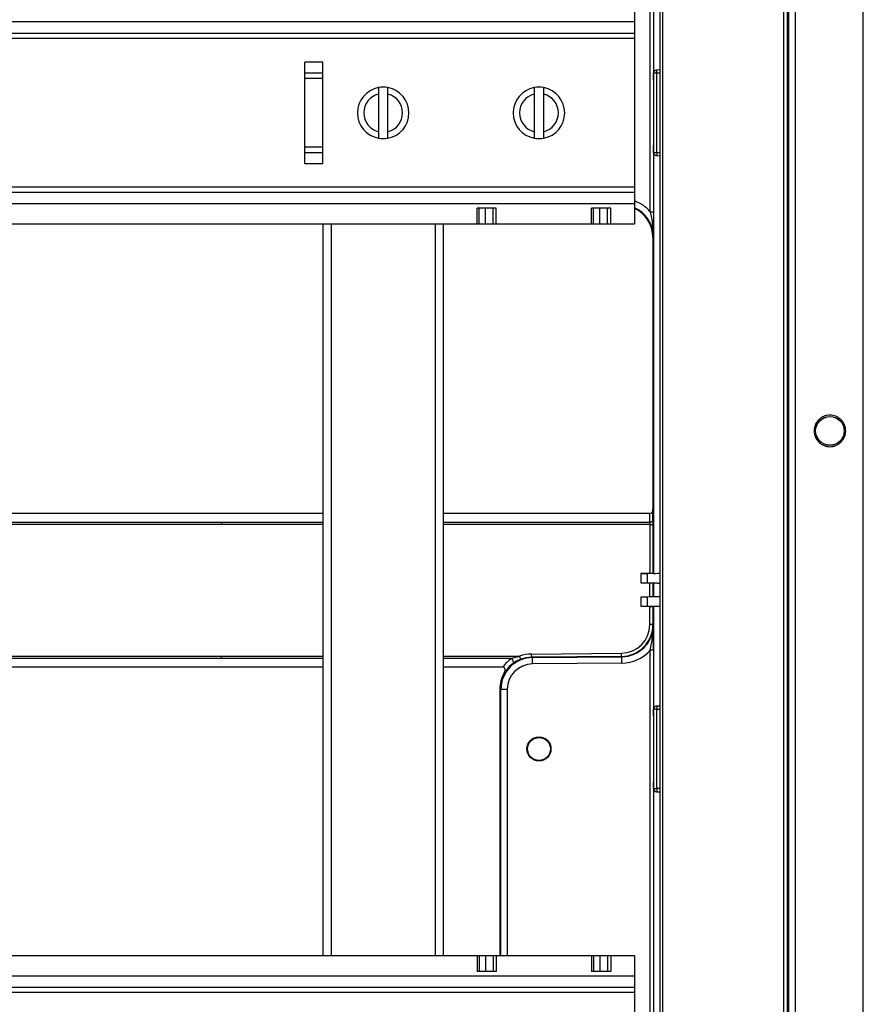
# Model space of a CAD drawing. Units: millimetres. Extents: x 69 to 1641, y 125 to 1372.
# Drawn here: x 1508 to 1641, y 516 to 671 of the extents above; entities that cross this region are included whole.
import ezdxf

# ---------------------------------------------------------------- set-up
doc = ezdxf.new("R2010")
doc.units = ezdxf.units.MM

msp = doc.modelspace()

# ---------------------------------------------------------------- linework, layer by layer
at = {"color": 7, "linetype": 'Continuous', "lineweight": 25}
for p, q in [((1641.08, 360.62), (1641.08, 1002.62)), ((1629.1, 991.18), (1629.1, 372.06)), ((1629.35, 371.82), (1629.35, 991.43)), ((1609.08, 957.64), (1609.08, 405.6)), ((1609.58, 405.6), (1609.58, 957.64)), ((1628.6, 411.21), (1628.6, 952.04)), ((1630.35, 925.26), (1630.35, 437.99)), ((1607.58, 641.09), (1607.58, 722.16)), ((1608.08, 722.16), (1608.08, 641.09)), ((1608.09, 701.42), (1608.09, 661.83)), ((1605.08, 674.12), (1605.08, 670.92)), ((1605.08, 670.92), (1339.08, 670.92)), ((1605.08, 670.92), (1605.08, 669.12)), ((1605.08, 669.12), (1339.08, 669.12)), ((1605.08, 669.12), (1605.08, 668.32)), ((1605.08, 668.32), (1339.08, 668.32)), ((1605.08, 668.32), (1605.08, 644.92)), ((1556.08, 664.62), (1553.28, 664.62)), ((1553.28, 648.62), (1553.28, 664.62)), ((1556.08, 648.62), (1556.08, 664.62)), ((1556.08, 662.89), (1553.28, 662.89)), ((1608.11, 662.87), (1608.11, 662.56)), ((1608.11, 662.85), (1608.11, 650.4)), ((1608.11, 662.55), (1608.11, 662.85)), ((1609.08, 663.37), (1608.58, 663.35)), ((1608.61, 650.4), (1608.61, 662.85)), ((1556.08, 662.03), (1553.28, 662.03)), ((1608.09, 661.83), (1608.09, 661.96)), ((1564.83, 659.58), (1564.83, 653.67)), ((1566.33, 653.67), (1566.33, 659.58)), ((1589.33, 659.58), (1589.33, 653.67)), ((1590.83, 653.67), (1590.83, 659.58)), ((1556.08, 651.22), (1553.28, 651.22)), ((1556.08, 650.36), (1553.28, 650.36)), ((1608.09, 651.42), (1608.09, 584.22)), ((1608.11, 650.4), (1608.11, 650.69)), ((1608.11, 650.4), (1608.61, 650.4)), ((1556.08, 648.62), (1553.28, 648.62)), ((1608.58, 649.9), (1609.08, 649.88)), ((1605.08, 644.92), (1339.08, 644.92)), ((1605.08, 644.12), (1339.08, 644.12)), ((1605.08, 644.92), (1605.08, 644.12)), ((1605.08, 644.12), (1605.08, 642.32)), ((1605.08, 642.32), (1339.08, 642.32)), ((1580.36, 639.12), (1580.36, 641.62)), ((1580.65, 641.62), (1580.36, 641.62)), ((1580.65, 639.12), (1580.65, 641.62)), ((1581.65, 641.62), (1580.65, 641.62)), ((1581.65, 639.12), (1581.65, 641.62)), ((1582.86, 641.62), (1581.65, 641.62)), ((1582.86, 639.12), (1582.86, 641.62)), ((1583.36, 641.62), (1582.86, 641.62)), ((1583.36, 639.12), (1583.36, 641.62)), ((1598.36, 639.12), (1598.36, 641.62)), ((1598.65, 641.62), (1598.36, 641.62)), ((1598.65, 639.12), (1598.65, 641.62)), ((1599.65, 641.62), (1598.65, 641.62)), ((1599.65, 639.12), (1599.65, 641.62)), ((1600.86, 641.62), (1599.65, 641.62)), ((1600.86, 639.12), (1600.86, 641.62)), ((1601.36, 641.62), (1600.86, 641.62)), ((1601.36, 639.12), (1601.36, 641.62)), ((1605.08, 642.32), (1605.08, 639.12)), ((1607.58, 641.09), (1608.08, 641.09)), ((1580.36, 639.12), (1363.81, 639.12)), ((1556.08, 639.12), (1556.08, 524.12)), ((1575.08, 524.12), (1575.08, 639.12)), ((1580.65, 639.12), (1580.36, 639.12)), ((1581.65, 639.12), (1580.65, 639.12)), ((1582.86, 639.12), (1581.65, 639.12)), ((1583.36, 639.12), (1582.86, 639.12)), ((1598.36, 639.12), (1583.36, 639.12)), ((1598.65, 639.12), (1598.36, 639.12)), ((1599.65, 639.12), (1598.65, 639.12)), ((1600.86, 639.12), (1599.65, 639.12)), ((1601.36, 639.12), (1600.86, 639.12)), ((1605.08, 639.12), (1601.36, 639.12)), ((1608.07, 637.14), (1608, 637.06)), ((1608, 637.06), (1608, 594.33)), ((1556.08, 593.62), (1388.08, 593.62)), ((1607.5, 593.62), (1575.08, 593.62)), ((1607.51, 592.27), (1607.5, 593.62)), ((1608.01, 592.61), (1608, 594.33)), ((1404.04, 592.27), (1540.13, 592.27)), ((1540.13, 591.92), (1404.04, 591.92)), ((1540.13, 592.27), (1540.13, 591.92)), ((1607.51, 591.92), (1608.01, 591.92)), ((1607.51, 591.92), (1607.51, 584.22)), ((1608.01, 591.93), (1608.01, 591.92)), ((1608.01, 591.92), (1608.01, 584.22)), ((1607.51, 584.22), (1606.08, 584.19)), ((1606.08, 584.19), (1607.08, 584.21)), ((1606.08, 584.19), (1606.08, 582.76)), ((1606.08, 584.19), (1606.08, 584.19)), ((1607.08, 584.21), (1609.08, 584.24)), ((1607.08, 584.21), (1607.08, 582.74)), ((1608.09, 584.22), (1608.01, 584.22)), ((1606.08, 582.76), (1607.51, 582.73)), ((1606.08, 582.76), (1606.08, 582.76)), ((1606.08, 582.76), (1607.08, 582.74)), ((1607.08, 582.74), (1609.08, 582.71)), ((1607.51, 580.52), (1607.51, 582.73)), ((1608.01, 582.72), (1608.09, 582.72)), ((1608.01, 582.72), (1608.01, 580.52)), ((1608.09, 582.72), (1608.09, 580.52)), ((1607.51, 580.52), (1606.08, 580.49)), ((1607.08, 580.51), (1606.08, 580.49)), ((1609.08, 580.54), (1607.08, 580.51)), ((1607.08, 580.51), (1607.08, 579.04)), ((1608.09, 580.52), (1608.01, 580.52)), ((1606.08, 580.49), (1606.08, 580.49)), ((1606.08, 580.49), (1606.08, 579.06)), ((1606.08, 579.06), (1606.08, 579.06)), ((1607.08, 579.04), (1606.08, 579.06)), ((1606.08, 579.06), (1607.51, 579.03)), ((1609.08, 579.01), (1607.08, 579.04)), ((1607.51, 576.17), (1607.51, 579.03)), ((1608.01, 579.02), (1608.01, 576.17)), ((1608.01, 579.02), (1608.09, 579.02)), ((1608.09, 579.02), (1608.09, 561.83)), ((1608.01, 576.17), (1607.51, 576.17)), ((1608.01, 576.17), (1608.07, 576.11)), ((1588.93, 571.54), (1603.05, 571.67)), ((1588.94, 571.04), (1588.93, 571.54)), ((1603.06, 571.17), (1603.05, 571.67)), ((1608.08, 572.16), (1607.58, 572.16)), ((1607.58, 491.09), (1607.58, 572.16)), ((1608.08, 572.16), (1608.08, 491.09)), ((1404.04, 571.19), (1540.13, 571.19)), ((1540.13, 570.84), (1404.04, 570.84)), ((1540.13, 570.84), (1540.13, 571.19)), ((1587.21, 570.72), (1587.04, 571.19)), ((1603.06, 571.17), (1588.94, 571.04)), ((1589.05, 570.99), (1588.94, 571.04)), ((1589.05, 570.99), (1603.11, 571.11)), ((1589.06, 569.99), (1589.05, 570.99)), ((1603.12, 570.11), (1589.06, 569.99)), ((1603.11, 571.11), (1603.06, 571.17)), ((1603.12, 570.11), (1603.11, 571.11)), ((1556.08, 569.48), (1388.08, 569.48)), ((1584.39, 569.48), (1575.08, 569.48)), ((1583.94, 566.06), (1584.09, 565.99)), ((1583.94, 566.06), (1583.94, 524.12)), ((1585.09, 565.99), (1584.09, 565.99)), ((1608.09, 561.83), (1608.09, 561.95)), ((1608.11, 562.87), (1608.11, 562.56)), ((1608.11, 562.85), (1608.11, 550.4)), ((1608.11, 562.55), (1608.11, 562.85)), ((1609.08, 563.37), (1608.58, 563.35)), ((1608.61, 550.4), (1608.61, 562.85)), ((1608.09, 551.42), (1608.09, 511.83)), ((1608.11, 550.4), (1608.11, 550.69)), ((1608.11, 550.4), (1608.61, 550.4)), ((1608.58, 549.9), (1609.08, 549.88)), ((1580.36, 524.12), (1363.81, 524.12)), ((1580.36, 524.12), (1580.36, 521.62)), ((1580.65, 524.12), (1580.36, 524.12)), ((1580.65, 524.12), (1580.65, 521.62)), ((1581.65, 524.12), (1580.65, 524.12)), ((1581.65, 524.12), (1581.65, 521.62)), ((1582.86, 524.12), (1581.65, 524.12)), ((1582.86, 524.12), (1582.86, 521.62)), ((1583.36, 524.12), (1582.86, 524.12)), ((1583.36, 524.12), (1583.36, 521.62)), ((1598.36, 524.12), (1583.36, 524.12)), ((1598.36, 524.12), (1598.36, 521.62)), ((1598.65, 524.12), (1598.36, 524.12)), ((1598.65, 524.12), (1598.65, 521.62)), ((1599.65, 524.12), (1598.65, 524.12)), ((1599.65, 524.12), (1599.65, 521.62)), ((1600.86, 524.12), (1599.65, 524.12)), ((1600.86, 524.12), (1600.86, 521.62)), ((1601.36, 524.12), (1600.86, 524.12)), ((1601.36, 524.12), (1601.36, 521.62)), ((1605.08, 524.12), (1601.36, 524.12)), ((1605.08, 524.12), (1605.08, 520.92)), ((1605.08, 520.92), (1339.08, 520.92)), ((1580.65, 521.62), (1580.36, 521.62)), ((1581.65, 521.62), (1580.65, 521.62)), ((1582.86, 521.62), (1581.65, 521.62)), ((1583.36, 521.62), (1582.86, 521.62)), ((1598.65, 521.62), (1598.36, 521.62)), ((1599.65, 521.62), (1598.65, 521.62)), ((1600.86, 521.62), (1599.65, 521.62)), ((1601.36, 521.62), (1600.86, 521.62)), ((1605.08, 520.92), (1605.08, 519.12)), ((1605.08, 519.12), (1339.08, 519.12)), ((1605.08, 519.12), (1605.08, 518.32)), ((1605.08, 518.32), (1339.08, 518.32)), ((1605.08, 518.32), (1605.08, 494.92))]:
    msp.add_line(p, q, dxfattribs=at)
at = {"color": 8, "linetype": 'Continuous', "lineweight": 25}
for p, q in [((1609.08, 662.87), (1608.61, 662.85)), ((1608.61, 650.4), (1609.08, 650.38)), ((1557.38, 639.12), (1557.38, 524.12)), ((1573.78, 639.12), (1573.78, 524.12)), ((1540.13, 592.27), (1556.08, 592.27)), ((1556.08, 591.92), (1540.13, 591.92)), ((1575.08, 592.27), (1607.51, 592.27)), ((1607.51, 591.92), (1575.08, 591.92)), ((1540.13, 571.19), (1556.08, 571.19)), ((1556.08, 570.84), (1540.13, 570.84)), ((1575.08, 571.19), (1587.04, 571.19)), ((1585.72, 570.84), (1575.08, 570.84)), ((1584.09, 524.12), (1584.09, 565.99)), ((1585.09, 565.99), (1585.09, 524.12)), ((1608.61, 562.85), (1609.08, 562.87)), ((1609.08, 550.38), (1608.61, 550.4))]:
    msp.add_line(p, q, dxfattribs=at)
at = {"color": 7, "linetype": 'Continuous', "lineweight": 25, "flags": 128}
msp.add_lwpolyline([(1586.02, 570.08), (1586.06, 570.14), (1586.08, 570.22), (1586.07, 570.32), (1586.04, 570.43), (1585.98, 570.55), (1585.91, 570.66), (1585.82, 570.76), (1585.72, 570.84)], dxfattribs=at)
at = {"color": 7, "linetype": 'Continuous', "lineweight": 25}
for centre, radius in [((1635.83, 606.62), 2.28), ((1635.83, 606.62), 2.25), ((1590.08, 556.62), 1.89), ((1590.08, 556.62), 1.8)]:
    msp.add_circle(centre, radius, dxfattribs=at)
for centre, radius, start, end in [((1565.58, 656.62), 4.05, 100.6719, 259.3281), ((1565.58, 656.62), 3.05, 104.2351, 255.7649), ((1565.58, 656.62), 4.05, 79.3281, 100.6719), ((1565.58, 656.62), 4.05, 280.6719, 79.3281), ((1565.58, 656.62), 3.05, 284.2351, 75.7649), ((1590.08, 656.62), 4.05, 100.6719, 259.3281), ((1590.08, 656.62), 3.05, 104.2351, 255.7649), ((1590.08, 656.62), 4.05, 79.3281, 100.6719), ((1590.08, 656.62), 4.05, 280.6719, 79.3281), ((1590.08, 656.62), 3.05, 284.2351, 75.7649), ((1565.58, 656.62), 4.05, 259.3281, 280.6719), ((1590.08, 656.62), 4.05, 259.3281, 280.6719), ((1608.61, 650.4), 0.5, 180, 267.6208), ((1608.61, 550.4), 0.5, 180, 267.6255)]:
    msp.add_arc(centre, radius, start, end, dxfattribs=at)
at = {"color": 8, "linetype": 'Continuous', "lineweight": 25}
for major_axis, ratio, start_param, end_param in [((4.26, 4.22), 0.999925, 6.221618, 6.73085), ((3.55, 3.52), 0.999894, 5.502188, 6.658653)]:
    msp.add_ellipse((1603.07, 637.14), major_axis=major_axis, ratio=ratio, start_param=start_param, end_param=end_param, dxfattribs=at)
at = {"color": 7, "linetype": 'Continuous', "lineweight": 25}
for centre, major_axis, ratio, start_param, end_param in [((1603, 637.06), (3.55, 3.52), 0.999925, 5.502188, 6.642365), ((1607.5, 594.33), (0.006, -0.707), 0.707093, 6.277015, 7.84164), ((1607.51, 584.22), (0.5, 0.009), 0.000152, 0.008724, 1.570794), ((1609.09, 584.24), (1, 0.017), 0.000152, 3.150317, 4.710199), ((1607.51, 582.73), (0.5, -0.009), 0.000152, 4.712392, 6.274461), ((1607.51, 580.52), (0.5, 0.009), 0.000152, 0.008724, 1.570794), ((1607.51, 579.03), (0.5, -0.009), 0.000152, 4.712392, 6.274461), ((1609.09, 579.01), (1, -0.017), 0.000152, 1.573497, 3.132869), ((1603.01, 576.17), (3.2, -3.17), 0.999925, 5.502188, 7.064182), ((1603.01, 576.17), (3.55, -3.52), 0.99994, 5.502188, 7.064182), ((1603.07, 576.11), (3.55, -3.52), 0.999894, 5.502188, 7.064182), ((1588.98, 566.04), (-4.94, 2.43), 0.999811, 5.177818, 5.530009), ((1603.07, 576.11), (4.26, -4.22), 0.999925, 5.502188, 6.344753), ((1589.09, 565.99), (4.49, -2.2), 0.999887, 2.036225, 3.598144), ((1588.9, 566.44), (4.72, 2.88), 0.980904, 1.646317, 1.992219), ((1588.9, 566.08), (4.29, 2.62), 0.979015, 1.646284, 2.066404), ((1589.09, 565.99), (-3.59, 1.76), 0.999811, 5.177818, 6.739737), ((1588.98, 566.04), (4.49, -2.21), 0.999773, 2.036225, 2.388416), ((1588.94, 566.06), (-4.49, 2.21), 0.999811, 6.221704, 6.739737)]:
    msp.add_ellipse(centre, major_axis=major_axis, ratio=ratio, start_param=start_param, end_param=end_param, dxfattribs=at)
for points, knots in [([(1608.09, 661.83), (1608.09, 661.84), (1608.09, 661.87), (1608.09, 661.92), (1608.09, 661.96), (1608.1, 661.99), (1608.1, 662.05), (1608.1, 662.12), (1608.1, 662.18), (1608.1, 662.25), (1608.1, 662.32), (1608.11, 662.43), (1608.11, 662.51), (1608.11, 662.55)], [0, 0, 0, 0, 0.124897, 0.249769, 0.312513, 0.374904, 0.500137, 0.624877, 0.694927, 0.749168, 0.832334, 0.915624, 1, 1, 1, 1]), ([(1608.61, 663.35), (1608.56, 663.35), (1608.45, 663.34), (1608.31, 663.28), (1608.22, 663.2), (1608.16, 663.11), (1608.12, 662.99), (1608.11, 662.9), (1608.11, 662.84)], [0, 0, 0, 0, 0.206992, 0.41478, 0.525669, 0.648995, 0.798297, 1, 1, 1, 1]), ([(1608.61, 662.85), (1608.55, 662.85), (1608.49, 662.85), (1608.36, 662.85), (1608.31, 662.85), (1608.21, 662.85), (1608.17, 662.85), (1608.12, 662.85), (1608.11, 662.85), (1608.11, 662.85)], [0, 0, 0, 0, 0.25, 0.25, 0.5, 0.5, 0.75, 0.75, 1, 1, 1, 1]), ([(1564.83, 660.6), (1564.83, 660.6), (1564.83, 660.6), (1564.83, 660.57), (1564.83, 660.44), (1564.83, 660.24), (1564.83, 659.94), (1564.83, 659.71), (1564.83, 659.59), (1564.83, 659.58)], [0, 0, 0, 0, 0.013814, 0.222445, 0.345541, 0.55937, 0.773069, 0.990198, 1, 1, 1, 1]), ([(1566.33, 659.58), (1566.33, 659.62), (1566.33, 659.77), (1566.33, 660.04), (1566.33, 660.3), (1566.33, 660.48), (1566.33, 660.59), (1566.33, 660.6), (1566.33, 660.6)], [0, 0, 0, 0, 0.069333, 0.295881, 0.517108, 0.654661, 0.863834, 1, 1, 1, 1]), ([(1589.33, 660.6), (1589.33, 660.6), (1589.33, 660.6), (1589.33, 660.57), (1589.33, 660.44), (1589.33, 660.24), (1589.33, 659.94), (1589.33, 659.71), (1589.33, 659.59), (1589.33, 659.58)], [0, 0, 0, 0, 0.013814, 0.222445, 0.345541, 0.55937, 0.773069, 0.990198, 1, 1, 1, 1]), ([(1590.83, 659.58), (1590.83, 659.62), (1590.83, 659.77), (1590.83, 660.04), (1590.83, 660.3), (1590.83, 660.48), (1590.83, 660.59), (1590.83, 660.6), (1590.83, 660.6)], [0, 0, 0, 0, 0.069333, 0.295881, 0.517108, 0.654661, 0.863834, 1, 1, 1, 1]), ([(1564.83, 653.67), (1564.83, 653.6), (1564.83, 653.41), (1564.83, 653.12), (1564.83, 652.85), (1564.83, 652.68), (1564.83, 652.65), (1564.83, 652.64)], [0, 0, 0, 0, 0.1328494, 0.3582618, 0.578011, 0.7924364, 1, 1, 1, 1]), ([(1566.33, 652.64), (1566.33, 652.65), (1566.33, 652.65), (1566.33, 652.73), (1566.33, 652.93), (1566.33, 653.21), (1566.33, 653.47), (1566.33, 653.63), (1566.33, 653.67)], [0, 0, 0, 0, 0.0777907, 0.2862044, 0.4952426, 0.7067073, 0.9222611, 1, 1, 1, 1]), ([(1589.33, 653.67), (1589.33, 653.6), (1589.33, 653.41), (1589.33, 653.12), (1589.33, 652.85), (1589.33, 652.68), (1589.33, 652.65), (1589.33, 652.64)], [0, 0, 0, 0, 0.1328494, 0.3582618, 0.578011, 0.7924364, 1, 1, 1, 1]), ([(1590.83, 652.64), (1590.83, 652.65), (1590.83, 652.65), (1590.83, 652.73), (1590.83, 652.93), (1590.83, 653.21), (1590.83, 653.47), (1590.83, 653.63), (1590.83, 653.67)], [0, 0, 0, 0, 0.0777907, 0.2862044, 0.4952426, 0.7067073, 0.9222611, 1, 1, 1, 1]), ([(1608.11, 650.69), (1608.1, 650.97), (1608.1, 651.1), (1608.09, 651.29), (1608.09, 651.36), (1608.09, 651.42)], [0, 0, 0, 0, 0.5, 0.5, 1, 1, 1, 1]), ([(1607.58, 641.09), (1607.65, 640.75), (1607.71, 640.42), (1607.83, 639.75), (1607.89, 639.42), (1608.02, 638.44), (1608.07, 637.79), (1608.07, 637.14)], [0, 0, 0, 0, 0.25, 0.25, 0.5, 0.5, 1, 1, 1, 1]), ([(1608.08, 641.09), (1608.08, 640.73), (1608.08, 640.38), (1608.08, 639.69), (1608.08, 639.35), (1608.08, 638.37), (1608.07, 637.75), (1608.07, 637.14)], [0, 0, 0, 0, 0.25, 0.25, 0.5, 0.5, 1, 1, 1, 1]), ([(1633.35, 606.62), (1633.35, 606.78), (1633.38, 607.09), (1633.52, 607.56), (1633.74, 608), (1634.07, 608.39), (1634.46, 608.71), (1634.9, 608.94), (1635.37, 609.08), (1635.83, 609.12), (1636.3, 609.08), (1636.76, 608.94), (1637.21, 608.71), (1637.6, 608.39), (1637.92, 608), (1638.15, 607.56), (1638.29, 607.09), (1638.33, 606.62), (1638.29, 606.16), (1638.15, 605.69), (1637.92, 605.25), (1637.6, 604.86), (1637.21, 604.53), (1636.77, 604.31), (1636.3, 604.17), (1635.83, 604.13), (1635.37, 604.17), (1634.9, 604.31), (1634.46, 604.53), (1634.07, 604.86), (1633.74, 605.25), (1633.52, 605.69), (1633.38, 606.16), (1633.35, 606.47), (1633.35, 606.62)], [0, 0, 0, 0, 0.0299924, 0.0600017, 0.0924835, 0.1249997, 0.1574815, 0.1899977, 0.2199817, 0.2499997, 0.2799836, 0.3100017, 0.3424835, 0.3749997, 0.4074815, 0.4399977, 0.4699817, 0.4999997, 0.5299836, 0.5600017, 0.5924835, 0.6249997, 0.6574815, 0.6899977, 0.7199817, 0.7499997, 0.7799836, 0.8100017, 0.8424835, 0.8749997, 0.9074815, 0.9399977, 0.9699905, 1, 1, 1, 1]), ([(1608.01, 592.61), (1608.01, 592.59), (1608.01, 592.56), (1607.99, 592.51), (1607.96, 592.46), (1607.92, 592.41), (1607.85, 592.36), (1607.76, 592.31), (1607.64, 592.28), (1607.55, 592.27), (1607.51, 592.27)], [0, 0, 0, 0, 0.092789, 0.190197, 0.291377, 0.395233, 0.500474, 0.674906, 0.843073, 1, 1, 1, 1]), ([(1608.01, 592.61), (1608.01, 592.58), (1608.01, 592.55), (1608.01, 592.51), (1608.01, 592.49), (1608.01, 592.46), (1608.01, 592.43), (1608.01, 592.41), (1608.01, 592.38), (1608.01, 592.35), (1608.01, 592.31), (1608.01, 592.28), (1608.01, 592.24), (1608.01, 592.2), (1608.01, 592.16), (1608.01, 592.12), (1608.01, 592.07), (1608.01, 592.03), (1608.01, 591.99), (1608.01, 591.97), (1608.01, 591.95), (1608.01, 591.93)], [0, 0, 0, 0, 0.0001250914, 0.0001250914, 0.0001250914, 0.0002183576, 0.0002183576, 0.0002183576, 0.0003124397, 0.0003124397, 0.0003124397, 0.0004374924, 0.0004374924, 0.0004374924, 0.0005625494, 0.0005625494, 0.0005625494, 0.000687621, 0.000687621, 0.000687621, 0.0007499724, 0.0007499724, 0.0007499724, 0.0007499724]), ([(1608.09, 582.72), (1608.09, 582.72), (1608.09, 582.72), (1608.11, 582.72), (1608.13, 582.72), (1608.17, 582.72), (1608.25, 582.72), (1608.38, 582.72), (1608.54, 582.72), (1608.71, 582.71), (1608.9, 582.71), (1609.02, 582.71), (1609.09, 582.71)], [0, 0, 0, 0, 0.0602861, 0.1200822, 0.1799211, 0.240334, 0.3700449, 0.5001044, 0.6298231, 0.7598905, 0.8798604, 1, 1, 1, 1]), ([(1609.09, 580.54), (1609.05, 580.54), (1608.99, 580.54), (1608.9, 580.54), (1608.81, 580.54), (1608.69, 580.53), (1608.54, 580.53), (1608.38, 580.53), (1608.25, 580.53), (1608.16, 580.53), (1608.1, 580.52), (1608.09, 580.52), (1608.09, 580.52)], [0, 0, 0, 0, 0.060296, 0.120101, 0.179949, 0.24037, 0.370091, 0.500153, 0.629866, 0.759921, 0.879877, 1, 1, 1, 1]), ([(1607.58, 572.16), (1607.65, 572.5), (1607.71, 572.83), (1607.83, 573.5), (1607.89, 573.83), (1608.02, 574.81), (1608.07, 575.46), (1608.07, 576.11)], [0, 0, 0, 0, 0.25, 0.25, 0.5, 0.5, 1, 1, 1, 1]), ([(1608.08, 572.16), (1608.08, 572.52), (1608.08, 572.87), (1608.08, 573.56), (1608.08, 573.9), (1608.08, 574.88), (1608.07, 575.49), (1608.07, 576.11)], [0, 0, 0, 0, 0.25, 0.25, 0.5, 0.5, 1, 1, 1, 1]), ([(1585.72, 570.84), (1585.93, 570.91), (1586.15, 570.98), (1586.59, 571.1), (1586.81, 571.15), (1587.04, 571.19)], [0, 0, 0, 0, 0.5, 0.5, 1, 1, 1, 1]), ([(1587.21, 570.72), (1586.99, 570.64), (1586.78, 570.54), (1586.47, 570.37), (1586.37, 570.32), (1586.19, 570.2), (1586.1, 570.14), (1586.02, 570.08)], [0, 0, 0, 0, 0.5, 0.5, 0.75, 0.75, 1, 1, 1, 1]), ([(1584.6, 568.54), (1584.65, 568.62), (1584.69, 568.71), (1584.74, 568.9), (1584.76, 569), (1584.74, 569.2), (1584.72, 569.29), (1584.62, 569.41), (1584.58, 569.44), (1584.49, 569.47), (1584.44, 569.48), (1584.39, 569.48)], [0, 0, 0, 0, 0.25, 0.25, 0.5, 0.5, 0.75, 0.75, 0.875, 0.875, 1, 1, 1, 1]), ([(1608.09, 561.83), (1608.09, 561.89), (1608.09, 561.95), (1608.1, 562.15), (1608.1, 562.28), (1608.11, 562.55)], [0, 0, 0, 0, 0.5, 0.5, 1, 1, 1, 1]), ([(1608.61, 563.35), (1608.56, 563.35), (1608.45, 563.34), (1608.31, 563.28), (1608.22, 563.2), (1608.16, 563.11), (1608.12, 562.99), (1608.11, 562.9), (1608.11, 562.84)], [0, 0, 0, 0, 0.2069918, 0.4147795, 0.5256688, 0.6489947, 0.7982972, 1, 1, 1, 1]), ([(1608.61, 562.85), (1608.55, 562.85), (1608.49, 562.85), (1608.36, 562.85), (1608.31, 562.85), (1608.21, 562.85), (1608.17, 562.85), (1608.12, 562.85), (1608.11, 562.85), (1608.11, 562.85)], [0, 0, 0, 0, 0.25, 0.25, 0.5, 0.5, 0.75, 0.75, 1, 1, 1, 1]), ([(1608.11, 550.69), (1608.11, 550.72), (1608.11, 550.77), (1608.11, 550.84), (1608.1, 550.91), (1608.1, 550.96), (1608.1, 551.01), (1608.1, 551.06), (1608.1, 551.13), (1608.1, 551.19), (1608.1, 551.26), (1608.09, 551.33), (1608.09, 551.39), (1608.09, 551.42)], [0, 0, 0, 0, 0.050867, 0.101158, 0.151154, 0.201054, 0.250981, 0.295759, 0.375246, 0.499965, 0.579416, 0.75028, 1, 1, 1, 1])]:
    msp.add_open_spline(points, degree=3, knots=knots, dxfattribs=at)
at = {"color": 8, "linetype": 'Continuous', "lineweight": 25}
for points, knots in [([(1608.61, 662.85), (1608.61, 662.9), (1608.6, 663), (1608.6, 663.13), (1608.59, 663.24), (1608.59, 663.32), (1608.59, 663.35), (1608.59, 663.35), (1608.59, 663.35)], [0, 0, 0, 0, 0.187499, 0.374999, 0.562498, 0.749998, 0.937497, 1, 1, 1, 1]), ([(1608.61, 650.4), (1608.6, 650.34), (1608.6, 650.23), (1608.6, 650.1), (1608.59, 649.99), (1608.59, 649.92), (1608.59, 649.9), (1608.59, 649.9), (1608.59, 649.9)], [0, 0, 0, 0, 0.212684, 0.4253684, 0.5670217, 0.789116, 0.9643214, 1, 1, 1, 1]), ([(1608.59, 563.35), (1608.59, 563.35), (1608.59, 563.35), (1608.59, 563.32), (1608.59, 563.24), (1608.6, 563.13), (1608.6, 563), (1608.61, 562.9), (1608.61, 562.85)], [0, 0, 0, 0, 0.062503, 0.250002, 0.437502, 0.625001, 0.812501, 1, 1, 1, 1]), ([(1608.61, 550.4), (1608.6, 550.34), (1608.6, 550.23), (1608.6, 550.1), (1608.59, 549.99), (1608.59, 549.93), (1608.59, 549.9), (1608.59, 549.9), (1608.59, 549.9)], [0, 0, 0, 0, 0.212596, 0.425192, 0.566786, 0.788788, 0.891537, 1, 1, 1, 1])]:
    msp.add_open_spline(points, degree=3, knots=knots, dxfattribs=at)
at = {"color": 7, "linetype": 'Continuous', "lineweight": 25}
msp.add_open_spline([(1607.51, 592.27), (1607.51, 592.18), (1607.51, 592.05), (1607.51, 591.92)], degree=3, dxfattribs=at)

doc.saveas('drawing.dxf')
